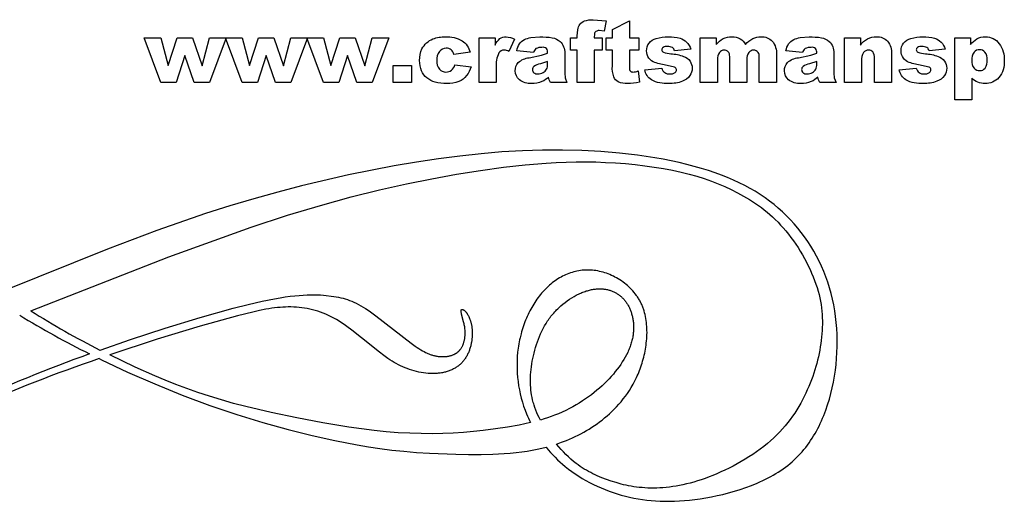
# Model space of a CAD drawing. Extents: x -202 to 203, y -215 to 195.
# Drawn here: x -74 to 52, y 134 to 195 of the extents above; entities that cross this region are included whole.
import ezdxf

# ---------------------------------------------------------------- set-up
doc = ezdxf.new("R2010")
doc.units = 0
doc.header["$MEASUREMENT"] = 0
doc.layers.add('DEFAULT', color=7, linetype='CONTINUOUS')
doc.layers.add('LAYER_1', color=7, linetype='CONTINUOUS')

msp = doc.modelspace()

# ---------------------------------------------------------------- linework, layer by layer
at = {"layer": 'DEFAULT', "color": 5}
for points in [[(-0.64, 193.11), (0.4, 193.11), (0.4, 191.53), (-0.64, 191.53), (-0.64, 187.37), (-2.83, 187.37), (-2.83, 191.53), (-3.69, 191.53), (-3.69, 193.11), (-2.83, 193.11), (-2.83, 193.37), (-2.76, 194.15, -0.12176), (-2.47, 194.84, -0.125798), (-1.89, 195.27, -0.098616), (-0.79, 195.43), (0.89, 195.3), (0.64, 193.96), (0, 194.03, 0.158407), (-0.42, 193.93, 0.169828), (-0.61, 193.61)], [(3.88, 195.31), (3.88, 193.11), (5.11, 193.11), (5.11, 191.53), (3.88, 191.53), (3.88, 189.41, 0.108691), (3.95, 188.91, 0.289057), (4.33, 188.72, 0.07567), (5.01, 188.86), (5.17, 187.42, -0.05091), (3.65, 187.25, -0.118376), (2.44, 187.46, -0.172418), (1.87, 188.1, -0.093336), (1.69, 189.5), (1.69, 191.53), (0.89, 191.53), (0.89, 193.11), (1.69, 193.11), (1.69, 194.17)], [(-18.53, 189.63), (-16.45, 189.39, -0.108949), (-17.02, 188.26, -0.120838), (-18.02, 187.51, -0.10133), (-19.57, 187.25, -0.067203), (-21.08, 187.42, -0.112569), (-22.12, 187.97, -0.102153), (-22.8, 188.86, -0.110985), (-23.05, 190.22, -0.118458), (-22.75, 191.69, -0.09279), (-22.15, 192.46, -0.085118), (-21.36, 192.97, -0.096874), (-19.73, 193.24, -0.147713), (-17.6, 192.74, -0.174905), (-16.57, 191.28), (-18.65, 190.98, 0.169064), (-18.99, 191.57, 0.173182), (-19.66, 191.77, 0.235152), (-20.52, 191.37, 0.172883), (-20.85, 190.17, 0.184902), (-20.52, 189.09, 0.224595), (-19.68, 188.72, 0.170249), (-18.96, 188.94, 0.155439)], [(-15.41, 193.11), (-13.37, 193.11), (-13.37, 192.17, -0.117809), (-12.75, 193.01, -0.160665), (-11.96, 193.24, -0.117999), (-10.89, 192.94), (-11.58, 191.36, 0.092483), (-12.2, 191.53, 0.266784), (-12.87, 191.17, 0.135198), (-13.22, 189.29), (-13.22, 187.37), (-15.41, 187.37)], [(-8.45, 191.22), (-10.59, 191.46, -0.099473), (-10.25, 192.33, -0.113746), (-9.6, 192.88, -0.081436), (-8.77, 193.14), (-7.62, 193.24, -0.043746), (-6.03, 193.12, -0.137107), (-5.03, 192.66, -0.129035), (-4.58, 191.97, -0.08775), (-4.42, 191.12), (-4.42, 188.59), (-4.37, 187.96), (-4.14, 187.37), (-6.25, 187.37), (-6.42, 187.71), (-6.49, 188.08, -0.092242), (-7.35, 187.49, -0.097281), (-8.69, 187.25, -0.184505), (-10.24, 187.72, -0.224918), (-10.77, 188.88, -0.193525), (-10.39, 189.94, -0.151924), (-8.99, 190.56), (-7.39, 190.9), (-6.62, 191.16, 0.191541), (-6.78, 191.73, 0.195047), (-7.35, 191.89, 0.142107), (-8.12, 191.72, 0.164466)], [(5.84, 189.02), (8.04, 189.2, 0.15934), (8.41, 188.64, 0.154584), (9.06, 188.47, 0.163793), (9.74, 188.66, 0.605583), (9.68, 189.36), (8.73, 189.58, -0.042494), (7.14, 189.94, -0.143499), (6.39, 190.52, -0.167538), (6.08, 191.44, -0.176037), (6.41, 192.42, -0.142199), (7.32, 193.03, -0.081511), (8.88, 193.24, -0.073577), (10.4, 193.07, -0.123749), (11.22, 192.57, -0.102148), (11.76, 191.65), (9.69, 191.46, 0.180805), (9.41, 191.85, 0.141163), (8.77, 192.01, 0.154509), (8.21, 191.88, 0.250606), (8.04, 191.57, 0.314093), (8.26, 191.26, 0.065495), (9.21, 191.07, -0.064531), (10.84, 190.73, -0.146465), (11.66, 190.11, -0.157597), (11.94, 189.22, -0.147253), (11.64, 188.26, -0.151401), (10.7, 187.53, -0.097763), (8.94, 187.25, -0.142639), (6.7, 187.71, -0.19611)], [(12.98, 193.11), (15.03, 193.11), (15.03, 192.27, -0.102585), (15.93, 193.01, -0.113995), (17.03, 193.24, -0.135088), (18.12, 192.99, -0.137418), (18.78, 192.27, -0.092316), (19.73, 193.03, -0.110374), (20.79, 193.24, -0.212697), (22.23, 192.69, -0.192004), (22.75, 190.97), (22.75, 187.37), (20.56, 187.37), (20.56, 190.65, 0.16926), (20.4, 191.23, 0.248699), (19.84, 191.53, 0.22999), (19.21, 191.24, 0.174794), (18.97, 190.34), (18.97, 187.37), (16.77, 187.37), (16.77, 190.53), (16.73, 191.04, 0.157116), (16.48, 191.39, 0.166238), (16.06, 191.53, 0.228299), (15.43, 191.24, 0.175448), (15.18, 190.3), (15.18, 187.37), (12.98, 187.37)], [(26.11, 191.22), (23.98, 191.46, -0.099473), (24.32, 192.33, -0.113746), (24.97, 192.88, -0.081436), (25.8, 193.14), (26.95, 193.24, -0.043746), (28.54, 193.12, -0.137107), (29.54, 192.66, -0.129035), (29.98, 191.97, -0.08775), (30.14, 191.12), (30.14, 188.59), (30.19, 187.96), (30.42, 187.37), (28.32, 187.37), (28.15, 187.71), (28.07, 188.08, -0.092242), (27.22, 187.49, -0.097281), (25.87, 187.25, -0.184505), (24.32, 187.72, -0.224918), (23.79, 188.88, -0.193525), (24.17, 189.94, -0.151924), (25.58, 190.56), (27.17, 190.9), (27.94, 191.16, 0.191541), (27.78, 191.73, 0.195047), (27.22, 191.89, 0.142107), (26.44, 191.72, 0.164466)], [(31.49, 193.11), (33.53, 193.11), (33.53, 192.18, -0.102478), (34.46, 192.99, -0.120916), (35.6, 193.24, -0.21348), (37.02, 192.69, -0.191985), (37.53, 191.02), (37.53, 187.37), (35.33, 187.37), (35.33, 190.53, 0.176448), (35.14, 191.3, 0.223549), (34.58, 191.53, 0.237375), (33.93, 191.22, 0.161293), (33.69, 190.13), (33.69, 187.37), (31.49, 187.37)], [(38.51, 189.02), (40.71, 189.2, 0.15934), (41.08, 188.64, 0.154584), (41.73, 188.47, 0.163793), (42.41, 188.66, 0.605583), (42.35, 189.36), (41.4, 189.58, -0.042494), (39.81, 189.94, -0.143499), (39.06, 190.52, -0.167538), (38.75, 191.44, -0.176037), (39.08, 192.42, -0.142199), (40, 193.03, -0.081511), (41.55, 193.24, -0.073577), (43.07, 193.07, -0.123749), (43.89, 192.57, -0.102148), (44.43, 191.65), (42.36, 191.46, 0.180805), (42.08, 191.85, 0.141163), (41.44, 192.01, 0.154509), (40.88, 191.88, 0.250606), (40.71, 191.57, 0.314093), (40.93, 191.26, 0.065495), (41.88, 191.07, -0.064531), (43.51, 190.73, -0.146465), (44.33, 190.11, -0.157597), (44.62, 189.22, -0.147253), (44.32, 188.26, -0.151401), (43.37, 187.53, -0.097763), (41.61, 187.25, -0.142639), (39.37, 187.71, -0.19611)], [(45.65, 185.17), (45.65, 193.11), (47.69, 193.11), (47.69, 192.24, -0.09823), (48.49, 192.98, -0.124062), (49.57, 193.24, -0.254731), (51.37, 192.36, -0.161229), (52.01, 190.18, -0.191341), (51.31, 188, -0.218522), (49.55, 187.25, -0.09804), (48.61, 187.42, -0.103527), (47.85, 187.94), (47.85, 185.17)], [(47.84, 190.21, 0.186685), (48.13, 189.22, 0.220746), (48.88, 188.9, 0.22914), (49.54, 189.21, 0.172707), (49.81, 190.26, 0.178108), (49.53, 191.27, 0.227999), (48.85, 191.59, 0.223465), (48.13, 191.26, 0.180955)], [(-6.62, 190.06), (-7.55, 189.78, 0.104667), (-8.39, 189.44, 0.450968), (-8.4, 188.63, 0.185928), (-7.87, 188.47, 0.129593), (-7.19, 188.65, 0.147788), (-6.75, 189.07, 0.120127), (-6.62, 189.72)], [(27.94, 190.06), (27.01, 189.78, 0.104667), (26.17, 189.44, 0.450968), (26.17, 188.63, 0.185928), (26.7, 188.47, 0.129593), (27.37, 188.65, 0.147788), (27.81, 189.07, 0.120127), (27.94, 189.72)]]:
    msp.add_lwpolyline(points, format="xyb", close=True, dxfattribs=at)
for points in [[(-58.41, 193.11), (-56.27, 193.11), (-55.34, 189.56), (-54.19, 193.11), (-52.21, 193.11), (-50.98, 189.5), (-50.03, 193.11), (-47.9, 193.11), (-50.04, 187.37), (-52.01, 187.37), (-53.18, 190.83), (-54.31, 187.37), (-56.28, 187.37)], [(-47.96, 193.11), (-45.83, 193.11), (-44.9, 189.56), (-43.74, 193.11), (-41.77, 193.11), (-40.54, 189.5), (-39.58, 193.11), (-37.46, 193.11), (-39.59, 187.37), (-41.57, 187.37), (-42.74, 190.83), (-43.87, 187.37), (-45.83, 187.37)], [(-37.52, 193.11), (-35.39, 193.11), (-34.46, 189.56), (-33.3, 193.11), (-31.32, 193.11), (-30.09, 189.5), (-29.14, 193.11), (-27.02, 193.11), (-29.15, 187.37), (-31.13, 187.37), (-32.3, 190.83), (-33.42, 187.37), (-35.39, 187.37)], [(-26.47, 189.57), (-24.09, 189.57), (-24.09, 187.37), (-26.47, 187.37)]]:
    msp.add_lwpolyline(points, close=True, dxfattribs=at)
at = {"layer": 'LAYER_1', "color": 5}
for points in [[(-6.82, 140.57), (-6.54, 140.23), (-6.25, 139.91), (-5.96, 139.58), (-5.66, 139.27), (-5.34, 138.96), (-5.02, 138.67), (-4.7, 138.38), (-4.36, 138.09), (-3.94, 137.76), (-3.52, 137.44), (-3.08, 137.14), (-2.63, 136.84), (-2.17, 136.56), (-1.7, 136.29), (-1.23, 136.03), (-0.75, 135.79), (-0.25, 135.56), (0.24, 135.34), (0.75, 135.13), (1.26, 134.93), (1.78, 134.75), (2.3, 134.59), (2.83, 134.43), (3.36, 134.29), (3.9, 134.16), (4.44, 134.04), (4.99, 133.94), (5.55, 133.85), (6.11, 133.78), (6.68, 133.72), (7.25, 133.67), (7.84, 133.64), (8.44, 133.63), (9.05, 133.63), (9.67, 133.64), (10.3, 133.67), (10.95, 133.72), (11.61, 133.78), (12.28, 133.86), (12.98, 133.96), (13.68, 134.07), (14.4, 134.2), (15.13, 134.35), (15.87, 134.52), (16.61, 134.71), (17.36, 134.92), (18.1, 135.15), (18.83, 135.4), (19.56, 135.67), (20.28, 135.96), (20.64, 136.12), (20.99, 136.28), (21.34, 136.45), (21.68, 136.62), (22.02, 136.8), (22.35, 136.98), (22.68, 137.18), (23, 137.38), (23.31, 137.58), (23.62, 137.79), (23.92, 138.01), (24.21, 138.23), (24.5, 138.46), (24.78, 138.7), (25.04, 138.95), (25.31, 139.2), (25.56, 139.45), (25.81, 139.72), (26.05, 139.98), (26.28, 140.26), (26.51, 140.54), (26.73, 140.82), (26.94, 141.11), (27.14, 141.41), (27.34, 141.71), (27.53, 142.02), (27.72, 142.33), (27.89, 142.64), (28.07, 142.96), (28.23, 143.28), (28.39, 143.61), (28.54, 143.94), (28.69, 144.28), (28.83, 144.62), (28.96, 144.96), (29.09, 145.31), (29.33, 146.01), (29.55, 146.73), (29.74, 147.45), (29.92, 148.19), (30.07, 148.93), (30.21, 149.68), (30.32, 150.44), (30.41, 151.2), (30.48, 151.97), (30.53, 152.74), (30.55, 153.51), (30.56, 154.28), (30.54, 155.05), (30.5, 155.82), (30.44, 156.58), (30.35, 157.34), (30.25, 158.09), (30.11, 158.84), (29.96, 159.58), (29.78, 160.31), (29.58, 161.03), (29.36, 161.74), (29.11, 162.43), (28.84, 163.12), (28.55, 163.79), (28.24, 164.45), (27.9, 165.1), (27.55, 165.73), (27.18, 166.35), (26.78, 166.96), (26.37, 167.55), (25.94, 168.13), (25.49, 168.69), (25.03, 169.24), (24.55, 169.76), (24.05, 170.28), (23.53, 170.77), (23, 171.25), (22.45, 171.71), (21.88, 172.16), (21.29, 172.59), (20.68, 173.01), (20.04, 173.41), (19.39, 173.79), (18.7, 174.16), (17.99, 174.52), (17.26, 174.86), (16.49, 175.18), (15.7, 175.5), (14.87, 175.79), (14.02, 176.08), (13.13, 176.35), (12.2, 176.61), (11.25, 176.86), (10.26, 177.09), (9.25, 177.31), (8.2, 177.52), (7.13, 177.71), (4.92, 178.04), (2.61, 178.31), (0.23, 178.52), (-2.22, 178.65), (-4.72, 178.71), (-7.26, 178.7), (-9.85, 178.62), (-12.48, 178.46), (-15.16, 178.23), (-17.88, 177.94), (-20.65, 177.58), (-23.47, 177.15), (-26.33, 176.67), (-32.2, 175.51), (-38.21, 174.11), (-41.27, 173.32), (-44.34, 172.46), (-47.43, 171.54), (-50.54, 170.55), (-56.78, 168.39), (-63.12, 165.99), (-76.42, 160.64)], [(-72.97, 158.09), (-55.26, 165.02), (-44.67, 168.81), (-40.03, 170.33), (-35.77, 171.61), (-31.84, 172.7), (-28.19, 173.61), (-24.75, 174.37), (-21.47, 175.03), (-18.3, 175.6), (-15.24, 176.08), (-12.3, 176.49), (-9.49, 176.8), (-6.81, 177.03), (-5.51, 177.11), (-4.22, 177.16), (-2.95, 177.19), (-1.69, 177.2), (-0.43, 177.18), (0.83, 177.13), (2.1, 177.06), (3.37, 176.96), (4.62, 176.84), (5.87, 176.69), (7.08, 176.52), (8.27, 176.33), (9.41, 176.12), (10.51, 175.88), (11.55, 175.63), (12.55, 175.35), (13.49, 175.05), (14.4, 174.73), (15.27, 174.39), (16.12, 174.03), (16.94, 173.64), (17.74, 173.23), (18.53, 172.8), (18.92, 172.57), (19.31, 172.34), (19.69, 172.1), (20.07, 171.85), (20.45, 171.59), (20.82, 171.32), (21.19, 171.03), (21.55, 170.74), (21.91, 170.44), (22.26, 170.12), (22.61, 169.79), (22.96, 169.44), (23.3, 169.08), (23.64, 168.71), (23.97, 168.32), (24.3, 167.91), (24.62, 167.49), (24.93, 167.06), (25.23, 166.62), (25.53, 166.18), (25.81, 165.72), (26.09, 165.26), (26.35, 164.79), (26.6, 164.32), (26.84, 163.85), (27.07, 163.38), (27.28, 162.91), (27.48, 162.44), (27.66, 161.97), (27.83, 161.51), (27.98, 161.06), (28.11, 160.61), (28.23, 160.17), (28.33, 159.73), (28.42, 159.3), (28.49, 158.87), (28.55, 158.45), (28.59, 158.02), (28.62, 157.6), (28.64, 157.19), (28.65, 156.77), (28.65, 156.36), (28.64, 155.94), (28.62, 155.53), (28.59, 155.11), (28.55, 154.7), (28.5, 154.28), (28.44, 153.86), (28.38, 153.44), (28.31, 153.02), (28.23, 152.6), (28.14, 152.18), (28.04, 151.76), (27.93, 151.33), (27.81, 150.91), (27.69, 150.48), (27.55, 150.06), (27.41, 149.63), (27.25, 149.2), (27.09, 148.77), (26.91, 148.35), (26.72, 147.92), (26.53, 147.49), (26.32, 147.07), (26.1, 146.64), (25.87, 146.21), (25.63, 145.79), (25.38, 145.37), (25.11, 144.95), (24.82, 144.54), (24.53, 144.13), (24.22, 143.72), (23.89, 143.32), (23.55, 142.92), (23.19, 142.53), (22.82, 142.15), (22.42, 141.77), (22.01, 141.39), (21.59, 141.03), (21.14, 140.67), (20.68, 140.32), (20.21, 139.98), (19.73, 139.65), (19.23, 139.33), (18.73, 139.02), (18.22, 138.72), (17.71, 138.43), (17.19, 138.15), (16.67, 137.89), (16.15, 137.63), (15.63, 137.39), (15.11, 137.16), (14.6, 136.95), (14.1, 136.75), (13.6, 136.57), (13.1, 136.4), (12.62, 136.24), (12.14, 136.1), (11.67, 135.97), (11.21, 135.85), (10.76, 135.75), (10.31, 135.66), (9.87, 135.58), (9.44, 135.51), (9.01, 135.45), (8.59, 135.4), (8.18, 135.37), (7.78, 135.34), (7.38, 135.33), (7, 135.32), (6.61, 135.32), (6.24, 135.33), (5.87, 135.35), (5.51, 135.38), (5.15, 135.41), (4.8, 135.45), (4.46, 135.5), (4.12, 135.56), (3.78, 135.62), (3.45, 135.69), (3.13, 135.76), (2.81, 135.84), (2.17, 136.02), (1.55, 136.21), (0.95, 136.42), (0.35, 136.65), (0.05, 136.77), (-0.24, 136.9), (-0.53, 137.03), (-0.81, 137.17), (-1.09, 137.31), (-1.37, 137.46), (-1.64, 137.61), (-1.91, 137.77), (-2.18, 137.94), (-2.44, 138.11), (-2.7, 138.29), (-2.95, 138.48), (-3.12, 138.61), (-3.3, 138.75), (-3.63, 139.04), (-3.96, 139.34), (-4.28, 139.64), (-4.59, 139.96), (-4.89, 140.29), (-5.19, 140.63), (-5.47, 140.97)], [(-5.47, 140.97), (-4.83, 141.2), (-4.21, 141.44), (-3.82, 141.6), (-3.44, 141.77), (-3.07, 141.94), (-2.71, 142.12), (-2.34, 142.3), (-1.99, 142.5), (-1.63, 142.7), (-1.29, 142.9), (-0.95, 143.12), (-0.61, 143.34), (-0.28, 143.57), (0.05, 143.81), (0.38, 144.06), (0.7, 144.32), (1.01, 144.59), (1.32, 144.87), (1.63, 145.16), (1.93, 145.45), (2.23, 145.76), (2.52, 146.08), (2.81, 146.41), (3.09, 146.76), (3.36, 147.11), (3.62, 147.48), (3.88, 147.86), (4.12, 148.25), (4.36, 148.65), (4.58, 149.07), (4.79, 149.5), (4.89, 149.72), (4.99, 149.94), (5.09, 150.17), (5.18, 150.4), (5.27, 150.64), (5.35, 150.88), (5.43, 151.12), (5.51, 151.36), (5.58, 151.61), (5.65, 151.86), (5.72, 152.12), (5.78, 152.37), (5.84, 152.63), (5.89, 152.89), (5.94, 153.15), (5.98, 153.41), (6.02, 153.68), (6.05, 153.94), (6.08, 154.21), (6.1, 154.47), (6.12, 154.74), (6.13, 155), (6.14, 155.27), (6.13, 155.53), (6.13, 155.8), (6.11, 156.06), (6.09, 156.32), (6.07, 156.58), (6.03, 156.83), (5.99, 157.09), (5.95, 157.34), (5.89, 157.58), (5.83, 157.83), (5.76, 158.07), (5.68, 158.31), (5.64, 158.43), (5.6, 158.54), (5.55, 158.66), (5.51, 158.77), (5.46, 158.89), (5.41, 159), (5.35, 159.11), (5.3, 159.22), (5.24, 159.33), (5.18, 159.44), (5.12, 159.54), (5.05, 159.65), (4.99, 159.75), (4.92, 159.85), (4.85, 159.96), (4.78, 160.06), (4.64, 160.25), (4.48, 160.44), (4.33, 160.63), (4.16, 160.81), (3.99, 160.98), (3.81, 161.15), (3.63, 161.32), (3.45, 161.47), (3.26, 161.63), (3.06, 161.77), (2.86, 161.91), (2.66, 162.05), (2.45, 162.17), (2.24, 162.3), (2.03, 162.41), (1.82, 162.52), (1.6, 162.62), (1.38, 162.72), (1.16, 162.81), (0.94, 162.89), (0.71, 162.96), (0.49, 163.03), (0.26, 163.09), (0.03, 163.14), (-0.19, 163.19), (-0.42, 163.23), (-0.64, 163.26), (-0.87, 163.28), (-1.09, 163.3), (-1.32, 163.31), (-1.54, 163.31), (-1.76, 163.3), (-1.98, 163.29), (-2.2, 163.27), (-2.42, 163.24), (-2.63, 163.21), (-2.85, 163.17), (-3.06, 163.12), (-3.27, 163.07), (-3.48, 163.01), (-3.69, 162.94), (-3.9, 162.87), (-4.1, 162.79), (-4.31, 162.7), (-4.51, 162.61), (-4.71, 162.51), (-4.9, 162.4), (-5.1, 162.29), (-5.29, 162.17), (-5.48, 162.05), (-5.67, 161.92), (-5.85, 161.79), (-6.03, 161.65), (-6.21, 161.51), (-6.39, 161.35), (-6.56, 161.2), (-6.73, 161.04), (-6.9, 160.87), (-7.07, 160.7), (-7.23, 160.52), (-7.39, 160.34), (-7.54, 160.15), (-7.69, 159.96), (-7.84, 159.77), (-7.99, 159.57), (-8.13, 159.36), (-8.27, 159.16), (-8.4, 158.94), (-8.53, 158.73), (-8.66, 158.51), (-8.78, 158.29), (-8.9, 158.06), (-9.02, 157.83), (-9.13, 157.6), (-9.24, 157.36), (-9.34, 157.12), (-9.45, 156.88), (-9.54, 156.64), (-9.63, 156.39), (-9.72, 156.14), (-9.81, 155.89), (-9.89, 155.64), (-9.96, 155.38), (-10.03, 155.12), (-10.16, 154.61), (-10.22, 154.34), (-10.27, 154.08), (-10.32, 153.82), (-10.37, 153.55), (-10.41, 153.29), (-10.44, 153.02), (-10.47, 152.75), (-10.52, 152.22), (-10.54, 151.68), (-10.55, 151.14), (-10.54, 150.6), (-10.52, 150.06), (-10.48, 149.53), (-10.41, 148.99), (-10.34, 148.46), (-10.24, 147.93), (-10.13, 147.4), (-10, 146.88), (-9.86, 146.36), (-9.7, 145.85), (-9.52, 145.34), (-9.33, 144.84), (-9.21, 144.56), (-9.09, 144.28), (-8.96, 144), (-8.83, 143.72)], [(-64.09, 153.03), (-60.17, 154.4), (-55.73, 155.85), (-51.24, 157.22), (-47, 158.4), (-45.06, 158.9), (-43.28, 159.31), (-41.7, 159.62), (-40.98, 159.75), (-40.3, 159.86), (-39.67, 159.94), (-39.07, 160.01), (-38.51, 160.06), (-37.99, 160.1), (-37.49, 160.12), (-37.03, 160.14), (-36.59, 160.14), (-36.18, 160.13), (-35.78, 160.11), (-35.41, 160.08), (-35.06, 160.05), (-34.39, 159.97), (-34.07, 159.92), (-33.76, 159.87), (-33.46, 159.81), (-33.17, 159.75), (-32.88, 159.68), (-32.6, 159.6), (-32.32, 159.51), (-32.04, 159.41), (-31.76, 159.3), (-31.48, 159.17), (-31.19, 159.04), (-30.9, 158.89), (-30.61, 158.73), (-30.31, 158.55), (-30, 158.36), (-29.68, 158.15), (-29.35, 157.93), (-28.67, 157.44), (-24.12, 153.91), (-23.61, 153.54), (-23.37, 153.38), (-23.14, 153.22), (-22.92, 153.08), (-22.7, 152.95), (-22.49, 152.84), (-22.28, 152.73), (-22.18, 152.68), (-22.08, 152.63), (-21.98, 152.59), (-21.88, 152.55), (-21.78, 152.51), (-21.68, 152.47), (-21.58, 152.44), (-21.48, 152.41), (-21.38, 152.38), (-21.29, 152.35), (-21.19, 152.33), (-21.09, 152.3), (-20.99, 152.28), (-20.89, 152.26), (-20.79, 152.25), (-20.69, 152.23), (-20.59, 152.22), (-20.49, 152.21), (-20.39, 152.2), (-20.29, 152.2), (-20.19, 152.19), (-20.09, 152.19), (-19.99, 152.2), (-19.89, 152.2), (-19.8, 152.2), (-19.7, 152.21), (-19.6, 152.22), (-19.51, 152.23), (-19.42, 152.25), (-19.32, 152.27), (-19.23, 152.28), (-19.14, 152.31), (-19.05, 152.33), (-18.97, 152.36), (-18.88, 152.38), (-18.8, 152.41), (-18.72, 152.45), (-18.64, 152.48), (-18.56, 152.52), (-18.52, 152.54), (-18.48, 152.56), (-18.44, 152.58), (-18.41, 152.6), (-18.37, 152.62), (-18.34, 152.64), (-18.3, 152.67), (-18.27, 152.69), (-18.23, 152.71), (-18.2, 152.74), (-18.17, 152.76), (-18.14, 152.79), (-18.11, 152.82), (-18.08, 152.84), (-18.05, 152.87), (-18.02, 152.9), (-17.99, 152.93), (-17.96, 152.96), (-17.93, 152.99), (-17.91, 153.02), (-17.88, 153.05), (-17.85, 153.08), (-17.83, 153.11), (-17.8, 153.14), (-17.76, 153.21), (-17.71, 153.27), (-17.67, 153.34), (-17.63, 153.41), (-17.59, 153.48), (-17.55, 153.55), (-17.52, 153.62), (-17.49, 153.7), (-17.46, 153.77), (-17.43, 153.85), (-17.4, 153.92), (-17.38, 154), (-17.36, 154.08), (-17.33, 154.16), (-17.32, 154.24), (-17.3, 154.31), (-17.28, 154.39), (-17.27, 154.47), (-17.26, 154.55), (-17.24, 154.63), (-17.23, 154.71), (-17.23, 154.79), (-17.22, 154.86), (-17.21, 155.02), (-17.21, 155.17), (-17.21, 155.32), (-17.21, 155.47), (-17.22, 155.61), (-17.24, 155.75), (-17.25, 155.89), (-17.27, 156.03), (-17.3, 156.16), (-17.32, 156.29), (-17.35, 156.41), (-17.4, 156.66), (-17.66, 157.64), (-17.68, 157.71), (-17.69, 157.78), (-17.71, 157.85), (-17.71, 157.88), (-17.72, 157.91), (-17.72, 157.94), (-17.72, 157.97), (-17.73, 158), (-17.73, 158.02), (-17.73, 158.03), (-17.73, 158.05), (-17.73, 158.06), (-17.73, 158.07), (-17.73, 158.08), (-17.72, 158.09), (-17.72, 158.1), (-17.72, 158.11), (-17.72, 158.12), (-17.72, 158.13), (-17.72, 158.14), (-17.72, 158.14), (-17.71, 158.15), (-17.71, 158.15), (-17.71, 158.16), (-17.71, 158.16), (-17.71, 158.17), (-17.71, 158.17), (-17.71, 158.17), (-17.7, 158.18), (-17.7, 158.18), (-17.7, 158.18), (-17.7, 158.19), (-17.7, 158.19), (-17.7, 158.19), (-17.69, 158.2), (-17.69, 158.2), (-17.69, 158.2), (-17.69, 158.21), (-17.68, 158.21), (-17.68, 158.21), (-17.68, 158.22), (-17.68, 158.22), (-17.67, 158.22), (-17.67, 158.22), (-17.67, 158.23), (-17.67, 158.23), (-17.66, 158.23), (-17.66, 158.23), (-17.66, 158.24), (-17.65, 158.24), (-17.65, 158.24), (-17.65, 158.24), (-17.65, 158.24), (-17.64, 158.24), (-17.64, 158.25), (-17.64, 158.25), (-17.63, 158.25), (-17.63, 158.25), (-17.62, 158.25), (-17.62, 158.25), (-17.62, 158.25), (-17.61, 158.25), (-17.61, 158.25), (-17.61, 158.26), (-17.6, 158.26), (-17.6, 158.26), (-17.59, 158.26), (-17.59, 158.26), (-17.59, 158.26), (-17.58, 158.26), (-17.58, 158.26), (-17.57, 158.26), (-17.57, 158.26), (-17.57, 158.26), (-17.56, 158.26), (-17.56, 158.26), (-17.55, 158.26), (-17.55, 158.26), (-17.54, 158.25), (-17.54, 158.25), (-17.53, 158.25), (-17.53, 158.25), (-17.52, 158.25), (-17.52, 158.25), (-17.51, 158.25), (-17.5, 158.24), (-17.49, 158.24), (-17.48, 158.24), (-17.47, 158.23), (-17.46, 158.23), (-17.45, 158.22), (-17.44, 158.21), (-17.42, 158.21), (-17.41, 158.2), (-17.4, 158.19), (-17.39, 158.19), (-17.38, 158.18), (-17.37, 158.17), (-17.35, 158.16), (-17.34, 158.15), (-17.33, 158.14), (-17.3, 158.12), (-17.28, 158.1), (-17.25, 158.07), (-17.22, 158.05), (-17.2, 158.02), (-17.17, 157.99), (-17.14, 157.96), (-17.11, 157.92), (-17.08, 157.88), (-17.05, 157.85), (-17.02, 157.81), (-16.99, 157.76), (-16.96, 157.72), (-16.93, 157.67), (-16.9, 157.62), (-16.87, 157.57), (-16.84, 157.52), (-16.81, 157.46), (-16.78, 157.41), (-16.75, 157.35), (-16.7, 157.22), (-16.64, 157.09), (-16.61, 157.02), (-16.59, 156.95), (-16.56, 156.88), (-16.54, 156.8), (-16.51, 156.73), (-16.49, 156.65), (-16.47, 156.57), (-16.44, 156.49), (-16.42, 156.4), (-16.41, 156.32), (-16.39, 156.23), (-16.37, 156.14), (-16.36, 156.05), (-16.34, 155.96), (-16.33, 155.86), (-16.32, 155.76), (-16.31, 155.67), (-16.3, 155.57), (-16.3, 155.46), (-16.29, 155.36), (-16.29, 155.15), (-16.3, 154.93), (-16.31, 154.71), (-16.33, 154.49), (-16.36, 154.26), (-16.4, 154.03), (-16.42, 153.92), (-16.44, 153.8), (-16.47, 153.69), (-16.5, 153.57), (-16.53, 153.46), (-16.56, 153.35), (-16.59, 153.24), (-16.63, 153.12), (-16.67, 153.01), (-16.71, 152.9), (-16.75, 152.79), (-16.8, 152.69), (-16.85, 152.58), (-16.9, 152.47), (-16.95, 152.37), (-17, 152.27), (-17.06, 152.17), (-17.12, 152.07), (-17.19, 151.97), (-17.25, 151.88), (-17.32, 151.79), (-17.39, 151.7), (-17.46, 151.61), (-17.54, 151.52), (-17.61, 151.44), (-17.69, 151.36), (-17.77, 151.28), (-17.86, 151.2), (-17.94, 151.13), (-18.03, 151.05), (-18.12, 150.98), (-18.22, 150.92), (-18.31, 150.85), (-18.41, 150.79), (-18.51, 150.73), (-18.61, 150.67), (-18.72, 150.61), (-18.82, 150.56), (-18.93, 150.51), (-19.04, 150.46), (-19.16, 150.41), (-19.27, 150.37), (-19.39, 150.33), (-19.51, 150.29), (-19.63, 150.25), (-19.75, 150.22), (-19.88, 150.19), (-20, 150.16), (-20.13, 150.13), (-20.26, 150.11), (-20.4, 150.09), (-20.53, 150.07), (-20.67, 150.06), (-20.8, 150.05), (-20.94, 150.04), (-21.08, 150.03), (-21.23, 150.03), (-21.37, 150.03), (-21.52, 150.03), (-21.66, 150.04), (-21.95, 150.05), (-22.25, 150.08), (-22.55, 150.12), (-22.85, 150.16), (-23.15, 150.22), (-23.45, 150.29), (-23.76, 150.36), (-24.05, 150.45), (-24.35, 150.54), (-24.64, 150.65), (-24.93, 150.76), (-25.22, 150.88), (-25.5, 151.01), (-25.77, 151.15), (-26.05, 151.3), (-26.32, 151.46), (-26.59, 151.62), (-26.86, 151.79), (-27.12, 151.97), (-27.66, 152.35), (-28.2, 152.76), (-30.51, 154.62), (-31.76, 155.6), (-32.41, 156.07), (-32.74, 156.3), (-33.07, 156.52), (-33.4, 156.73), (-33.73, 156.94), (-34.07, 157.13), (-34.41, 157.31), (-34.75, 157.47), (-35.09, 157.63), (-35.43, 157.77), (-35.77, 157.89), (-36.11, 158.01), (-36.45, 158.11), (-36.8, 158.21), (-37.14, 158.29), (-37.49, 158.36), (-37.84, 158.42), (-38.18, 158.47), (-38.53, 158.51), (-38.88, 158.54), (-39.22, 158.56), (-39.57, 158.57), (-39.92, 158.57), (-40.26, 158.56), (-40.61, 158.55), (-40.96, 158.52), (-41.32, 158.49), (-41.68, 158.45), (-42.05, 158.4), (-42.42, 158.34), (-42.81, 158.27), (-43.62, 158.12), (-44.48, 157.92), (-46.42, 157.44), (-51.24, 156.1), (-56.76, 154.42), (-62.83, 152.41)], [(-64.18, 151.94), (-63.88, 151.79), (-60.54, 150.22), (-57.06, 148.69), (-53.53, 147.24), (-50, 145.91), (-46.54, 144.75), (-43.18, 143.73), (-39.95, 142.85), (-36.86, 142.08), (-33.93, 141.42), (-31.06, 140.86), (-29.62, 140.62), (-28.15, 140.4), (-26.64, 140.21), (-25.08, 140.05), (-23.45, 139.91), (-21.78, 139.8), (-18.41, 139.67), (-16.76, 139.64), (-15.16, 139.65), (-13.64, 139.69), (-12.21, 139.76), (-11.41, 139.82), (-10.65, 139.9), (-9.92, 139.98), (-9.24, 140.08), (-8.59, 140.18), (-7.97, 140.3), (-7.38, 140.43), (-6.82, 140.57)], [(-8.83, 143.72), (-9.54, 143.56), (-10.27, 143.4), (-11.77, 143.13), (-13.3, 142.91), (-14.88, 142.71), (-16.14, 142.58), (-17.43, 142.47), (-18.74, 142.39), (-20.08, 142.33), (-21.45, 142.3), (-22.86, 142.31), (-24.31, 142.35), (-25.8, 142.43), (-27.33, 142.55), (-28.91, 142.72), (-30.52, 142.91), (-32.15, 143.14), (-35.47, 143.69), (-38.8, 144.32), (-42.11, 145.01), (-45.35, 145.78), (-46.93, 146.2), (-48.49, 146.64), (-50.02, 147.1), (-51.51, 147.59), (-52.96, 148.1), (-54.37, 148.63), (-55.74, 149.18), (-57.07, 149.74), (-59.59, 150.86), (-62.83, 152.41)]]:
    msp.add_lwpolyline(points, dxfattribs=at)
msp.add_lwpolyline([(-7.55, 144.06), (-7.71, 144.37), (-7.86, 144.69), (-8, 145), (-8.13, 145.33), (-8.25, 145.65), (-8.36, 145.98), (-8.41, 146.15), (-8.46, 146.32), (-8.51, 146.49), (-8.55, 146.66), (-8.62, 146.96), (-8.67, 147.27), (-8.72, 147.58), (-8.76, 147.9), (-8.79, 148.22), (-8.81, 148.55), (-8.82, 148.87), (-8.82, 149.2), (-8.81, 149.54), (-8.8, 149.87), (-8.77, 150.21), (-8.74, 150.55), (-8.7, 150.9), (-8.65, 151.25), (-8.59, 151.6), (-8.52, 151.95), (-8.45, 152.3), (-8.36, 152.66), (-8.27, 153.01), (-8.17, 153.37), (-8.05, 153.73), (-7.93, 154.08), (-7.81, 154.43), (-7.67, 154.78), (-7.52, 155.13), (-7.36, 155.47), (-7.19, 155.8), (-7.01, 156.13), (-6.82, 156.45), (-6.72, 156.61), (-6.62, 156.77), (-6.52, 156.92), (-6.41, 157.07), (-6.3, 157.22), (-6.19, 157.37), (-6.07, 157.51), (-5.95, 157.65), (-5.83, 157.79), (-5.71, 157.93), (-5.58, 158.07), (-5.46, 158.2), (-5.33, 158.33), (-5.2, 158.45), (-5.06, 158.58), (-4.93, 158.7), (-4.65, 158.93), (-4.37, 159.15), (-4.09, 159.36), (-3.8, 159.56), (-3.52, 159.74), (-3.23, 159.91), (-2.94, 160.07), (-2.79, 160.15), (-2.65, 160.22), (-2.5, 160.29), (-2.36, 160.35), (-2.22, 160.41), (-2.08, 160.47), (-1.94, 160.52), (-1.8, 160.57), (-1.66, 160.62), (-1.52, 160.66), (-1.39, 160.7), (-1.25, 160.73), (-1.12, 160.77), (-0.99, 160.79), (-0.86, 160.82), (-0.73, 160.84), (-0.6, 160.86), (-0.47, 160.87), (-0.35, 160.89), (-0.22, 160.9), (-0.1, 160.9), (0.02, 160.9), (0.14, 160.9), (0.26, 160.9), (0.38, 160.89), (0.49, 160.89), (0.61, 160.87), (0.72, 160.86), (0.83, 160.84), (0.94, 160.82), (1.05, 160.8), (1.16, 160.77), (1.26, 160.74), (1.37, 160.71), (1.47, 160.68), (1.57, 160.64), (1.67, 160.6), (1.77, 160.56), (1.86, 160.52), (1.96, 160.47), (2.05, 160.43), (2.14, 160.38), (2.23, 160.32), (2.32, 160.27), (2.41, 160.21), (2.49, 160.15), (2.58, 160.09), (2.66, 160.03), (2.74, 159.96), (2.82, 159.9), (2.9, 159.83), (2.97, 159.75), (3.04, 159.68), (3.12, 159.6), (3.19, 159.53), (3.25, 159.45), (3.32, 159.36), (3.39, 159.28), (3.45, 159.19), (3.51, 159.11), (3.57, 159.02), (3.63, 158.93), (3.68, 158.83), (3.74, 158.74), (3.79, 158.64), (3.84, 158.54), (3.89, 158.44), (3.93, 158.34), (3.98, 158.23), (4.02, 158.13), (4.06, 158.02), (4.1, 157.91), (4.14, 157.8), (4.17, 157.68), (4.21, 157.57), (4.24, 157.45), (4.26, 157.33), (4.29, 157.21), (4.31, 157.09), (4.34, 156.97), (4.36, 156.84), (4.37, 156.72), (4.39, 156.59), (4.4, 156.46), (4.41, 156.33), (4.41, 156.2), (4.42, 156.07), (4.42, 155.94), (4.42, 155.8), (4.41, 155.67), (4.41, 155.53), (4.4, 155.39), (4.38, 155.25), (4.37, 155.11), (4.35, 154.97), (4.32, 154.83), (4.3, 154.68), (4.27, 154.54), (4.24, 154.39), (4.2, 154.25), (4.16, 154.1), (4.12, 153.95), (4.08, 153.8), (4.03, 153.65), (3.97, 153.5), (3.92, 153.35), (3.86, 153.2), (3.79, 153.05), (3.73, 152.9), (3.66, 152.74), (3.5, 152.44), (3.34, 152.13), (3.16, 151.82), (2.97, 151.51), (2.76, 151.2), (2.55, 150.89), (2.32, 150.58), (2.07, 150.27), (1.82, 149.96), (1.55, 149.65), (1.27, 149.35), (0.98, 149.05), (0.68, 148.75), (0.37, 148.45), (0.04, 148.16), (-0.29, 147.87), (-0.64, 147.58), (-1, 147.3), (-1.37, 147.03), (-1.75, 146.76), (-2.14, 146.5), (-2.55, 146.24), (-2.96, 145.99), (-3.39, 145.75), (-3.83, 145.52), (-4.28, 145.29), (-4.75, 145.08), (-5.23, 144.87), (-5.72, 144.68), (-6.16, 144.51), (-6.62, 144.35), (-7.08, 144.2)], close=True, dxfattribs=at)
for centre, radius, start, end in [((-16.17, 247.51), 105.94, 237.579, 243.1046), ((-15.79, 252.95), 112, 238.4455, 243.6911), ((13.18, -64.04), 230.42, 109.9491, 114.2005), ((-1.13, -33.49), 195.86, 108.7795, 113.9366)]:
    msp.add_arc(centre, radius, start, end, dxfattribs=at)

doc.saveas('drawing.dxf')
